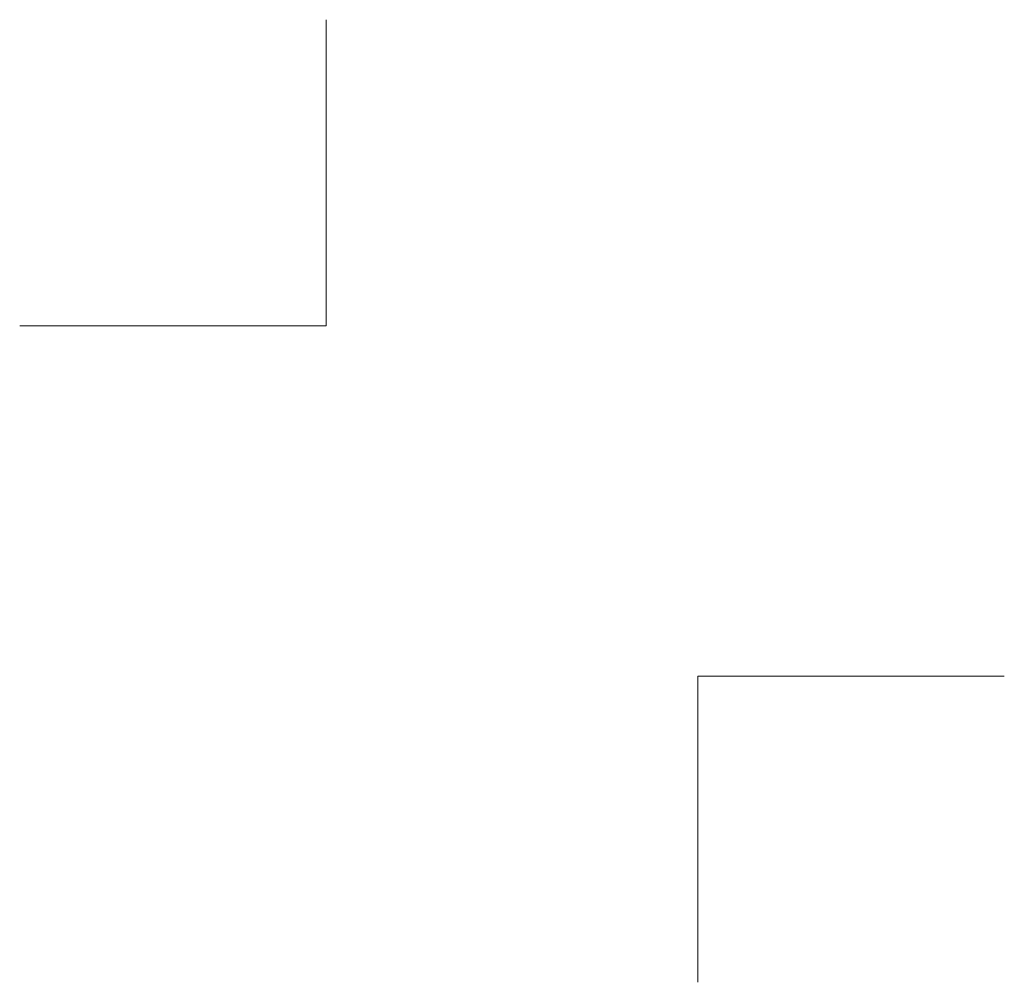
# Model space of a CAD drawing. Units: millimetres. Extents: x 4274 to 7025, y 17655 to 21571.
# Drawn here: x 4281 to 4304, y 17945 to 17967 of the extents above; entities that cross this region are included whole.
import ezdxf
from ezdxf.enums import TextEntityAlignment as Align

# ---------------------------------------------------------------- set-up
doc = ezdxf.new("R2010")
doc.units = ezdxf.units.MM
doc.layers.add('TOPWET_VYKRESOVE_POLE', color=254, linetype='Continuous', lineweight=13)
doc.layers.add('Vrstva 4', color=255, linetype='Continuous')
doc.styles.add('BOLD_ARIAL_NARROW', font='arial-narrow-bold_[cs.allfont.net].ttf')
doc.styles.add('REGULAR_ARIAL_NARROW', font='ArialNarrow.ttf')

# ---------------------------------------------------------------- blocks, each defined once
blk = doc.blocks.new('*U148')
at = {"layer": 'Vrstva 4', "color": 8, "lineweight": 5, "ltscale": 0.2, "true_color": 0x828282}
for points in [[(-114, 304), (-114, 297), (-121, 297)], [(-105.5, 282), (-105.5, 289), (-98.5, 289)]]:
    blk.add_lwpolyline(points, dxfattribs=at)
at = {"color": 7}
for tag, height, style, p in [('01_OZNAČENÍ_VÝKRESU', 3, 'BOLD_ARIAL_NARROW', (87.5, 284.232)), ('08_REZERVNÍ_POLE', 2.25, 'REGULAR_ARIAL_NARROW', (5.164, 12.832))]:
    blk.add_attdef(tag, text='', height=height, dxfattribs=dict(at, style=style)).set_placement(p, align=Align.RIGHT)
for tag, p, style in [('02_NADPIS_HLAVNÍ', (-80.675, 29.055), 'BOLD_ARIAL_NARROW'), ('06_VÁHA_KG', (-7.964, 23.66), 'REGULAR_ARIAL_NARROW'), ('03_TYP', (-80.675, 23.66), 'BOLD_ARIAL_NARROW'), ('04_KÓD_NEBO_PODNADPIS', (-82.105, 18.227), 'REGULAR_ARIAL_NARROW'), ('07_MATERIÁL', (-7.964, 18.227), 'REGULAR_ARIAL_NARROW'), ('05_MĚŘÍTKO', (-80.675, 12.832), 'REGULAR_ARIAL_NARROW')]:
    blk.add_attdef(tag, p, '', height=2.25, dxfattribs=dict(at, style=style))

msp = doc.modelspace()

# ---------------------------------------------------------------- block references
at = {"layer": 'TOPWET_VYKRESOVE_POLE', "ltscale": 40}
msp.add_blockref('*U148', (4402.388, 17662.5), dxfattribs=at)

doc.saveas('drawing.dxf')
